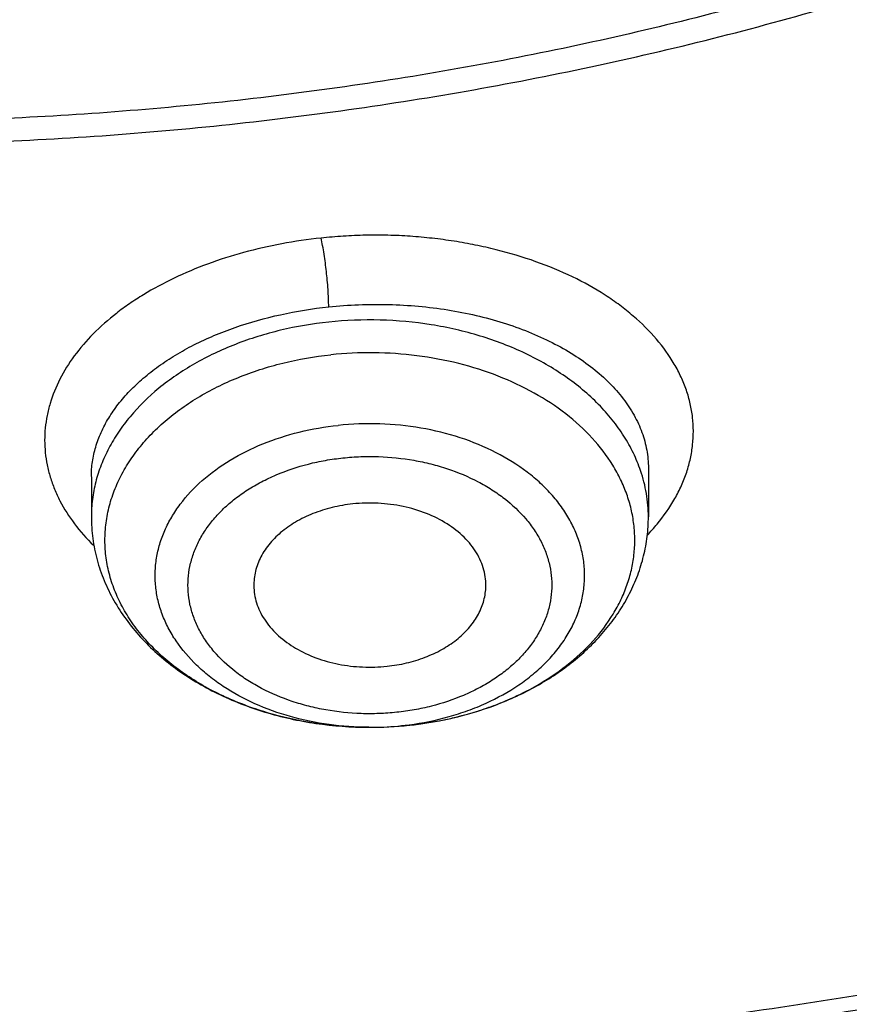
# Model space of a CAD drawing. Units: inches. Extents: x 7.1 to 14.8, y 0.7 to 17.8.
# Drawn here: x 11 to 11.2, y 11.9 to 12.1 of the extents above; entities that cross this region are included whole.
import ezdxf

# ---------------------------------------------------------------- set-up
doc = ezdxf.new("R2010")
doc.units = ezdxf.units.IN
doc.header["$LTSCALE"] = 1.21
doc.header["$MEASUREMENT"] = 0
doc.layers.get('0').update_dxf_attribs({"linetype": 'CONTINUOUS'})

msp = doc.modelspace()

# ---------------------------------------------------------------- linework, layer by layer
at = {"color": 7, "linetype": 'Continuous'}
for p, q in [((11.142401626, 12.0179225636), (11.142401652, 12.0054961973)), ((11.0006693686, 12.0156894899), (11.0006693686, 12.0054961973))]:
    msp.add_line(p, q, dxfattribs=at)
at = {"color": 9, "linetype": 'Continuous'}
for centre, radius, start, end in [((11.1046334812, 12.0367426453), 0.05192101019999999, 316.1539257402, 320.3913955614), ((11.0774541504, 12.0266246703), 0.0737451626, 293.2931979266, 298.8192848612), ((11.0795903201, 12.0225719628), 0.06916471639999999, 298.8872205089, 299.4492969506999), ((11.0742848688, 12.0344198684), 0.0821625756, 287.3497645781, 290.9437348716), ((11.0756262019, 12.0308391665), 0.07833898780000001, 290.9636370385, 293.302261974), ((11.0724630629, 12.040869695), 0.088867205, 281.6051145196, 283.9483690945), ((11.0731304577, 12.0381759384), 0.08609200449999999, 283.9494389583, 287.3376605834), ((11.0715508553, 12.028716174), 0.0767891647, 270.4680748859, 276.0257924645), ((11.0716710601, 12.0275043846), 0.0755714522, 276.0316022215, 277.4683296565), ((11.0716740305, 12.0454201401), 0.09348738720000001, 276.0324993236, 276.1598176603), ((11.0718071197, 12.0442942531), 0.09235372050000001, 276.1526764513, 281.5763477669), ((11.0715349393, 12.02908962), 0.0771627293, 269.8118800213, 270.4776272495001)]:
    msp.add_arc(centre, radius, start, end, dxfattribs=at)
at = {"color": 7, "linetype": 'Continuous'}
msp.add_arc((11.0715495451, 12.0467163994), 0.0947895517, 269.8372611903, 276.0249852488, dxfattribs=at)
for points, knots in [([(10.8400685692, 11.529124515), (10.7823478576, 11.5313811628), (10.6959845264, 11.5377630351), (10.5817810922, 11.5522919349), (10.4692781503, 11.570677424), (10.358564198, 11.5949182416), (10.2503117991, 11.6250045392), (10.1710944374, 11.6502632706), (10.0937265703, 11.6782423182), (10.0183929568, 11.7088749593), (9.9452756435, 11.7420875137), (9.8745508643, 11.7778002565), (9.8063889579, 11.8159276887), (9.7409551369, 11.8563775941), (9.6784041537, 11.8990556446), (9.599739338300001, 11.9582721462), (9.5266311594, 12.0219809977), (9.4599728279, 12.0898998015), (9.413964800499999, 12.1420760087), (9.371635103600001, 12.1957923486), (9.3330850473, 12.2509216699), (9.298409493, 12.3073310933), (9.2676935619, 12.3648850071), (9.2410130956, 12.4234445579), (9.218434240399999, 12.4828681441), (9.2000132903, 12.5430116711), (9.1857964175, 12.6037288805), (9.1758194408, 12.6648717147), (9.1701076258, 12.7262907301), (9.1686754065, 12.7878355496), (9.1715263854, 12.8493553802), (9.178653321799999, 12.9106995176), (9.1900381792, 12.9717178497), (9.2056522483, 13.0322613372), (9.2254563092, 13.0921824539), (9.2494007598, 13.1513356262), (9.2774259677, 13.2095775585), (9.3094625278, 13.2667675594), (9.3454314592, 13.3227677755), (9.3852446645, 13.3774436251), (9.4288043418, 13.4306633697), (9.4760062359, 13.482301065), (9.5442163812, 13.549439969), (9.618775876399999, 13.6122947153), (9.6987968341, 13.6706003969), (9.7623207684, 13.7125519614), (9.8286760003, 13.7522427329), (9.8977055214, 13.7895800858), (9.9692421382, 13.8244737922), (10.0431131605, 13.8568401257), (10.119142199, 13.8866019075), (10.2236468008, 13.9228896437), (10.3311923613, 13.9534500236), (10.4410851547, 13.9782643792), (10.5533375714, 13.9993779), (10.667234822, 14.0145295698), (10.7821284411, 14.0237169965), (10.8977680351, 14.0289156204), (10.9847189356, 14.0282895069), (11.04258844, 14.0258579287)], [0, 0, 0, 0, 0.0362280934, 0.054253659, 0.0721904819, 0.1077100101, 0.1252598161, 0.1426433217, 0.1598436028, 0.1768449849, 0.1936331928, 0.2101954976, 0.2265208714, 0.2426001412, 0.2584261387, 0.273993851, 0.3043366058, 0.3191231075, 0.3336556597, 0.3479420475, 0.361992902, 0.3758217266, 0.3894448784, 0.4028814968, 0.4161533657, 0.4292847059000001, 0.4423018983, 0.4552331364, 0.4681080152000001, 0.4809570661, 0.4938112541, 0.5067014574, 0.5196579516, 0.5327099175, 0.5458849920000001, 0.5592088744, 0.5727050035, 0.5863943051, 0.6002950101, 0.6144225386, 0.6287894433, 0.6434054049, 0.6582772756, 0.6887932279000001, 0.704446923, 0.7203574937, 0.7365191931999999, 0.75292417, 0.7695626193999999, 0.7864229358, 0.8034918644, 0.8207546487, 0.855790037, 0.8735330786, 0.8913989028, 0.9274123544, 0.9455236862999999, 0.9636742197, 1, 1, 1, 1]), ([(11.04258844, 14.0258579287), (11.0981193186, 14.0235246157), (11.1812036168, 14.0172495862), (11.2911052798, 14.0033090117), (11.3994431337, 13.9857945374), (11.506144147, 13.9628527008), (11.6106134915, 13.9344907871), (11.712158937, 13.9029530604), (11.8108855019, 13.8662542874), (11.9061498415, 13.8244258527), (11.9973480745, 13.7800276621), (12.0845975273, 13.7308620773), (12.1671872083, 13.6770215986), (12.244874547, 13.6213498801), (12.3175472735, 13.5614364943), (12.3844200379, 13.4975056667), (12.4309379263, 13.4483310212), (12.4741181993, 13.3976525236), (12.513865343, 13.3455813371), (12.5500891667, 13.2922336165), (12.5827077052, 13.2377280146), (12.6116466883, 13.1821860654), (12.6368400095, 13.1257318563), (12.6582299414, 13.0684918482), (12.6757672064, 13.0105945532), (12.6894111976, 12.9521702922), (12.6991301302, 12.8933508862), (12.7049013265, 12.8342693438), (12.7067113693, 12.7750594663), (12.7045560343, 12.7158554348), (12.6984403536, 12.6567914122), (12.6883785478, 12.5980011466), (12.674394088, 12.5396175595), (12.6565195398, 12.4817723534), (12.634796275, 12.424595703), (12.6092743194, 12.3682159492), (12.5800121313, 12.3127593596), (12.5470765299, 12.2583498071), (12.5105424806, 12.2051085922), (12.4704926268, 12.1531541164), (12.4270178188, 12.1026022618), (12.3802142158, 12.0535639143), (12.3129705933, 11.9898293506), (12.2399507936, 11.9301289437), (12.1619388846, 11.8746831998), (12.0790390734, 11.8210854358), (11.9915050612, 11.7721744263), (11.9000462286, 11.7280407622), (11.8045431894, 11.6864918041), (11.7056044368, 11.6500804923), (11.603872036, 11.6188373663), (11.4992433755, 11.5907811614), (11.3924099967, 11.5681496197), (11.283966243, 11.5509500012), (11.1739897161, 11.5373299926), (11.090865696, 11.5312962803), (11.0353161161, 11.529124515)], [0, 0, 0, 0, 0.0364573808, 0.0545998077, 0.0726567043, 0.1084324782, 0.1261204672, 0.1436504763, 0.1781676076, 0.1951322295, 0.211881979, 0.2446880093, 0.2607346334, 0.2765331812, 0.3073651859, 0.3224064346, 0.337198362, 0.3517465202, 0.3660589838, 0.3801463903, 0.3940219523, 0.4077014302, 0.4212030623, 0.4345474389, 0.4477573131, 0.4608573568, 0.4738738578, 0.4868343664, 0.499767294, 0.5127014804, 0.5256657455, 0.5386884427, 0.5517970278000001, 0.5650176613, 0.5783748589, 0.5918911942, 0.6055870594, 0.6194804813, 0.6335870006000001, 0.6479196059000001, 0.6624887102, 0.6773021666, 0.692365311, 0.7232414169, 0.7390617437, 0.755129735, 0.7879766286, 0.8047455453, 0.8217283178, 0.8562782384000001, 0.8738226562000001, 0.8915236162000001, 0.9273207031, 0.945385867, 0.9635346565, 1, 1, 1, 1]), ([(10.9376923427, 11.8076439396), (10.9789553456, 11.8076439396), (11.0613118939, 11.8104975512), (11.1837403963, 11.8233082104), (11.3038235929, 11.8445247028), (11.4204018243, 11.8739442579), (11.514234599, 11.905242317), (11.5865044816, 11.9341716961), (11.6558141874, 11.9651845414), (11.7222620528, 11.9999297769), (11.7852882654, 12.0383435191), (11.8301778403, 12.0685401821), (11.8729201863, 12.1002588653), (11.9134135318, 12.1334245995), (11.9515599403, 12.1679578791), (11.9872674176, 12.2037762277), (12.0204495592, 12.2407940495), (12.0510258411, 12.2789229122), (12.0789219464, 12.3180715601), (12.1040698905, 12.358146176), (12.1264080892, 12.3990506071), (12.1458815122, 12.4406865308), (12.1624419863, 12.4829535789), (12.1760484583, 12.5257495389), (12.1866669593, 12.5689706642), (12.1942707934, 12.6125118951), (12.1988407181, 12.6562671285), (12.2003653029, 12.7001295307), (12.1988407181, 12.7439919328), (12.1942707934, 12.7877471663), (12.1866669593, 12.8312883971), (12.1760484583, 12.8745095225), (12.1624419863, 12.9173054824), (12.1458815122, 12.9595725306), (12.1264080892, 13.0012084542), (12.1040698905, 13.0421128853), (12.0789219464, 13.0821875013), (12.0510258411, 13.1213361491), (12.0204495592, 13.1594650118), (11.9872674176, 13.1964828336), (11.9515599403, 13.2323011822), (11.9134135318, 13.2668344619), (11.8729201863, 13.300000196), (11.8301778403, 13.3317188793), (11.7852882654, 13.3619155422), (11.7222620528, 13.4003292844), (11.6558141874, 13.4350745199), (11.5865044816, 13.4660873652), (11.514234599, 13.4950167443), (11.4204018243, 13.5263148035), (11.3038235929, 13.5557343585), (11.1837403963, 13.5769508509), (11.0613118939, 13.5897615101), (10.9789553456, 13.5926151218), (10.9376923427, 13.5926151218)], [0, 0, 0, 0, 0.0363136795, 0.0724528084, 0.1082478693, 0.143537239, 0.1781722867, 0.1952059425, 0.2120285359, 0.2449831762, 0.2611018902, 0.2769685038, 0.2925776944, 0.3079264094, 0.3230140224, 0.3378424552000001, 0.3524162889, 0.3667428597, 0.3808323401, 0.3946977682, 0.4083550276, 0.4218227829, 0.4351223608, 0.4482775588, 0.4613143733, 0.4742606648, 0.4871457603, 0.5, 0.5128542397, 0.5257393352, 0.5386856267, 0.5517224412, 0.5648776392, 0.5781772171, 0.5916449724, 0.6053022318, 0.6191676599, 0.6332571403, 0.6475837111, 0.6621575448, 0.6769859776, 0.6920735906000001, 0.7074223056000001, 0.7230314962000001, 0.7388981098, 0.7550168237999999, 0.7879714641, 0.8047940575, 0.8218277132999999, 0.856462761, 0.8917521306999999, 0.9275471916, 0.9636863204999999, 1, 1, 1, 1]), ([(10.9376923427, 13.5188689188), (10.9545056223, 13.5188689188), (10.9797239039, 13.5184947475), (11.0133136839, 13.5172282132), (11.0468338706, 13.515444658), (11.088603711, 13.5122537296), (11.1384730306, 13.5069086362), (11.1879723315, 13.5000543091), (11.2370091182, 13.4917006604), (11.2854939302, 13.4818650813), (11.3490389328, 13.4668568965), (11.4265806738, 13.4445543345), (11.5163807451, 13.4121252762), (11.6019301286, 13.374363796), (11.6825978281, 13.3315446896), (11.7577912991, 13.2839777697), (11.826955969, 13.2320069581), (11.8895812315, 13.1760054204), (11.9451978578, 13.1163821801), (11.9856522062, 13.063646985), (12.0140026454, 13.0201148924), (12.0331281445, 12.9870784691), (12.050227715, 12.9534888326), (12.0652695744, 12.9194071158), (12.0782253246, 12.8848967122), (12.0890705398, 12.8500215791), (12.0977842902, 12.8148464543), (12.1043502029, 12.7794368941), (12.1087557483, 12.7438589081), (12.1109921907, 12.7081789043), (12.111055532, 12.6724635901), (12.1089456152, 12.6367796983), (12.1046662367, 12.6011939455), (12.0982259143, 12.565772752), (12.0896368717, 12.5305821678), (12.0789153034, 12.4956877788), (12.0660818983, 12.4611543409), (12.0511608561, 12.4270459546), (12.0341801887, 12.3934257857), (12.015172297, 12.3603560195), (11.9941720237, 12.3278970169), (11.9633472676, 12.285206604), (11.9199092368, 12.2336786461), (11.8609386681, 12.1757105282), (11.7951728981, 12.1215579523), (11.7231031586, 12.0716160199), (11.6452607053, 12.0262438787), (11.5622174735, 11.9857696767), (11.4745889679, 11.9504879451), (11.4140607404, 11.930768701), (11.3832209176, 11.9218171379)], [0, 0, 0, 0, 0.0185617321, 0.027838325, 0.0371081374, 0.0556187801, 0.0740784342, 0.0924703759, 0.1107781364, 0.1289857968, 0.1470778978, 0.1828516493, 0.2179929685, 0.2524039724, 0.2860026939, 0.3187260083, 0.3505324841, 0.3814053084, 0.4113549496, 0.4404213722999999, 0.4546490908, 0.4686852722, 0.4825436707, 0.496239898, 0.5097913706, 0.5232171436, 0.5365377367999999, 0.5497749693999999, 0.5629516875, 0.5760914919, 0.5892184654, 0.6023568582, 0.6155307721, 0.6287638434, 0.6420789704, 0.6554980387, 0.6690416493, 0.6827289496, 0.696577453, 0.7106028794, 0.7248190969, 0.7392380368000001, 0.7687134106, 0.7990946143000001, 0.8304074971, 0.8626493384999999, 0.8957914102, 0.9297816972, 0.9645478306999999, 1, 1, 1, 1]), ([(11.0355306254, 11.4800606236), (11.0649149901, 11.4811537816), (11.1235835711, 11.4843173462), (11.2112353515, 11.4920203544), (11.298275293, 11.5026552169), (11.4128852971, 11.520648833), (11.5258061386, 11.5444023875), (11.6364000385, 11.5739051836), (11.7174758858, 11.5986980462), (11.7968005122, 11.6261814504), (11.8993568175, 11.6660830224), (11.9983562088, 11.7112747595), (12.0930768282, 11.7616957742), (12.1610609372, 11.8015915228), (12.2262974833, 11.8437245383), (12.308734363, 11.9022705107), (12.3858852982, 11.9653271382), (12.4569145523, 12.0326585497), (12.5063407441, 12.0844680854), (12.5522389577, 12.137880698), (12.5945069572, 12.1927785893), (12.6330482142, 12.2490385449), (12.6677750439, 12.3065346355), (12.698607964, 12.3651378468), (12.72547614, 12.4247164597), (12.7483175179, 12.4851362235), (12.7670790891, 12.5462607356), (12.7817171998, 12.6079512666), (12.7921976502, 12.6700687495), (12.7984958121, 12.7324681539), (12.7998970856, 12.7741856626), (12.7998970652, 12.7950143125)], [0, 0, 0, 0, 0.0364975888, 0.07290987759999999, 0.109194698, 0.1453135793, 0.2168880069, 0.2522811147, 0.2873614894, 0.3220967165, 0.3564565617, 0.4239285306, 0.4570064585, 0.4896150204, 0.5217387681, 0.5533660095, 0.6150874840999999, 0.6451964955, 0.6748048812, 0.7039233918000001, 0.7325678498, 0.7607592611, 0.7885238181, 0.8158928756, 0.8429027978, 0.8695946949, 0.8960140761, 0.9222103695, 0.9482362881999999, 0.9741471356999999, 1, 1, 1, 1]), ([(11.0154534338, 11.3357783143), (11.078854466, 11.3374285606), (11.2052693705, 11.3447498171), (11.3930757911, 11.3677799016), (11.5774192366, 11.4026866332), (11.7568855583, 11.4492312985), (11.9300986819, 11.5070943996), (12.0688488977, 11.564720269), (12.1754266919, 11.6161734462), (12.2776560007, 11.6704302016), (12.3754744458, 11.7299015238), (12.468130697, 11.794472312), (12.5556096694, 11.8611361059), (12.6375356129, 11.9324764519), (12.7130774857, 12.0082253772), (12.7658148005, 12.0664478731), (12.8148983034, 12.1263475053), (12.8602157309, 12.1877973636), (12.9016610619, 12.2506626965), (12.9391383222, 12.3148043275), (12.9725616187, 12.3800788451), (13.0018560797, 12.4463398564), (13.0269581986, 12.5134386018), (13.0478162549, 12.5812263022), (13.0643901647, 12.6495501678), (13.0725905387, 12.6955075879), (13.0759590025, 12.7185015495)], [0, 0, 0, 0, 0.0709664456, 0.1415746714, 0.2115794159, 0.2807495386, 0.3488732168999999, 0.4157625678, 0.4486990059000001, 0.481269382, 0.5452405017, 0.5766302622999999, 0.6076063112, 0.6682796799, 0.6979880275, 0.7272741617, 0.7561434403, 0.7846047207, 0.8126706425, 0.8403578835, 0.8676873552, 0.8946842933, 0.9213782737, 0.9478031270999999, 0.9739963561, 1, 1, 1, 1]), ([(9.7762750199, 12.6844897939), (9.7762750199, 12.667687519), (9.7777394482, 12.6340019181), (9.7843163608, 12.5837138052), (9.7952483195, 12.5338090337), (9.8104914012, 12.4844833886), (9.8299848978, 12.4359231141), (9.8536519072, 12.3883122257), (9.881399980700001, 12.3418297265), (9.9131217035, 12.2966497153), (9.9486952453, 12.25294078), (9.9879848814, 12.2108656499), (10.030841461, 12.1705807377), (10.0771029389, 12.1322357209), (10.1265948681, 12.0959730661), (10.1791309945, 12.0619275627), (10.2345138636, 12.0302258428), (10.2925354884, 12.0009859183), (10.3529780938, 11.9743167242), (10.415614861, 11.9503177037), (10.4802107781, 11.9290784062), (10.5465234784, 11.9106781409), (10.6143041604, 11.895185659), (10.6832984471, 11.8826588681), (10.7532476097, 11.8731446227), (10.8238884712, 11.8666785051), (10.8949584524, 11.863284717), (10.9898456823, 11.8628733798), (11.0845221576, 11.8686166337), (11.1781631695, 11.8805135869), (11.2473711297, 11.8924415617), (11.3154140117, 11.9073437596), (11.3600803899, 11.9192972653), (11.3821475102, 11.9257605752)], [0, 0, 0, 0, 0.0249701319, 0.0500337126, 0.0752817777, 0.1008006277, 0.1266698821, 0.1529608127, 0.1797351479, 0.2070442877, 0.2349288596, 0.2634186593, 0.2925328139, 0.3222801411, 0.3526597055, 0.3836613878, 0.4152665876, 0.4474489359, 0.4801749692, 0.5134049172, 0.5470933441, 0.5811898938000001, 0.615639969, 0.65038537, 0.6853650065000001, 0.7205154961, 0.7557718251000001, 0.7910679881999999, 0.861497772, 0.896516757, 0.9313138657, 0.9658279825, 1, 1, 1, 1]), ([(10.9376923427, 11.8062314697), (10.9768165718, 11.8062314697), (11.0549228018, 11.8087892551), (11.1711485418, 11.8202752571), (11.2853937426, 11.8393114799), (11.3966810532, 11.8657386168), (11.504066394, 11.8993359493), (11.6066371261, 11.9398238139), (11.7035223467, 11.9868662693), (11.7938977404, 12.0400746311), (11.8769944877, 12.0990126013), (11.9520949934, 12.1631912654), (12.0079259263, 12.2210749655), (12.0478361355, 12.2694690751), (12.0751576397, 12.306432885), (12.1000388492, 12.3442681155), (12.1224249357, 12.3828953947), (12.1422653646, 12.4222319462), (12.1595149408, 12.4621934048), (12.174133617, 12.5026930301), (12.1860878467, 12.5436436036), (12.1953484365, 12.5849523606), (12.1997229138, 12.612738219), (12.2014498912, 12.6266424733)], [0, 0, 0, 0, 0.0717570639, 0.1432085161, 0.2140574898, 0.2840189975, 0.35282889, 0.4202505084000001, 0.4860818989, 0.5501631676, 0.6123840392000001, 0.6726910840000001, 0.731094668, 0.7596144895999999, 0.7876945006999999, 0.815356118, 0.8426253728, 0.8695328087, 0.8961134048, 0.9224061164, 0.9484533579000001, 0.9743024987000001, 1, 1, 1, 1]), ([(10.3211184361, 12.3997263981), (10.3252023092, 12.3923364395), (10.333893259, 12.3777038627), (10.3483238605, 12.3564233399), (10.3641984715, 12.3357106781), (10.3874099967, 12.308708741), (10.4199045282, 12.2766419878), (10.4635851001, 12.2414928013), (10.5118337946, 12.2096666744), (10.5641768667, 12.1814459198), (10.6201104934, 12.1570786771), (10.6790974469, 12.1367827106), (10.7405719153, 12.1207408162), (10.8039437141, 12.1090990978), (10.8686035386, 12.1019643412), (10.9339290063, 12.0994021277), (10.9992904958, 12.1014360464), (11.0640593475, 12.1080478931), (11.127607637, 12.1191749462), (11.169104149, 12.1296245317), (11.1894744979, 12.1355908687)], [0, 0, 0, 0, 0.0260669513, 0.0525038687, 0.0793370207, 0.1065879565, 0.1623860208, 0.2199950118, 0.2794159289, 0.3405804569, 0.4033584599, 0.4675661648, 0.532975065, 0.5993208896, 0.6663125426, 0.7336409020999999, 0.8009876631999999, 0.8680341058, 0.9344688018, 1, 1, 1, 1]), ([(11.0161092053, 11.4659579267), (11.0944399307, 11.4682738629), (11.2116155593, 11.4769391726), (11.3660288615, 11.4989240283), (11.4799182, 11.5204736045), (11.5916694576, 11.54703308), (11.7008482926, 11.5784989688), (11.8070237441, 11.6147478739), (11.9097784499, 11.6556379513), (12.0087080335, 11.7010092651), (12.1034232165, 11.7506845293), (12.1935511373, 11.8044697571), (12.2787368351, 11.8621552757), (12.3586441806, 11.9235158385), (12.4329584953, 11.9883138694), (12.5013817404, 12.0562919184), (12.5433509347, 12.1040818228), (12.5632220256, 12.1284188395)], [0, 0, 0, 0, 0.1356953258, 0.2030948067, 0.2700128777, 0.3363268443, 0.4019203176, 0.4666845598, 0.5305200004999999, 0.5933376026, 0.6550604306000001, 0.7156251176999999, 0.7749834172, 0.8331036770999999, 0.8899724991, 0.9455955134, 1, 1, 1, 1]), ([(11.0712803121, 11.95192723), (11.0670982866, 11.9519384255), (11.058798217, 11.9525054833), (11.0467495231, 11.9549706061), (11.0355399368, 11.958966126), (11.0270882308, 11.9635335113), (11.0211308851, 11.9678396133), (11.0171632918, 11.971301459), (11.0136675919, 11.9750120081), (11.0106747428, 11.9789401129), (11.0082118158, 11.9830521529), (11.006301616, 11.9873126871), (11.0049625796, 11.9916844288), (11.0042079851, 11.9961282917), (11.0040453409, 12.0006038692), (11.0044763595, 12.0050701682), (11.0054967906, 12.0094863189), (11.0070962138, 12.0138124763), (11.0092590067, 12.018010377), (11.0119648003, 12.022043409), (11.0151889938, 12.025877217), (11.0202181589, 12.030755511), (11.0276834046, 12.0361523817), (11.037981402, 12.0412463681), (11.0494150725, 12.0449062253), (11.0574634524, 12.0462966654), (11.0615721613, 12.0467308648)], [0, 0, 0, 0, 0.0730626998, 0.1448476203, 0.2142137035, 0.2802547472, 0.3118696853, 0.3424845041, 0.372106927, 0.4007815997, 0.4285926336, 0.4556635547, 0.4821547774, 0.5082581853, 0.5341880543, 0.5601689665999999, 0.5864224415, 0.6131538759, 0.6405418822, 0.6687308078, 0.6978263387, 0.7278944492, 0.7909612635, 0.8578175539, 0.9278187376, 1, 1, 1, 1]), ([(11.0671710592, 12.0087672017), (11.0654156046, 12.0085816891), (11.0619745688, 12.0079928871), (11.0570759376, 12.0064531783), (11.0526422096, 12.0043121609), (11.0488185291, 12.0016359002), (11.0462031177, 11.9989811151), (11.0445589694, 11.9966778722), (11.0435679272, 11.9949037109), (11.0428090424, 11.9930717992), (11.0422894716, 11.9911970722), (11.042013886, 11.9892960142), (11.0419947389, 11.9880212696), (11.042025984, 11.9873882885)], [0, 0, 0, 0, 0.1462680876, 0.2882819204, 0.4241673351, 0.5526318063, 0.6732243140999999, 0.7307923769, 0.7867125925, 0.8412428004000001, 0.8947073354, 0.9474869139000001, 1, 1, 1, 1]), ([(11.1010450042, 11.9873882894), (11.1010826286, 11.9881501241), (11.1010392922, 11.9896885058), (11.100615662, 11.9919736226), (11.09984005, 11.9942101597), (11.0987234203, 11.9963698956), (11.0972802903, 11.9984271947), (11.0949025533, 12.0010493967), (11.0911830648, 12.0039260275), (11.0858998888, 12.0065486871), (11.0799530918, 12.0083025477), (11.0736200934, 12.009110316), (11.0693121577, 12.0089934683), (11.0671710592, 12.0087672017)], [0, 0, 0, 0, 0.0509282421, 0.1022688648, 0.1545957802, 0.2084051499, 0.2640858904, 0.3219043643, 0.4442281518, 0.5753665042, 0.7136157792, 0.8562469156999999, 1, 1, 1, 1]), ([(11.0006693686, 12.0054961973), (11.0006693686, 12.0036561979), (11.0009165299, 11.9999654253), (11.0020201316, 11.9945154761), (11.0038314699, 11.9892171259), (11.0063153085, 11.9841349242), (11.0094275526, 11.9793204258), (11.0131213628, 11.9748145581), (11.0173488729, 11.9706495029), (11.0220623418, 11.9668514407), (11.0272145409, 11.9634423167), (11.0346684857, 11.9594067408), (11.0448311779, 11.9554661801), (11.057818057, 11.9525970937), (11.0667739785, 11.951939261), (11.0712803121, 11.9519272294)], [0, 0, 0, 0, 0.0563312188, 0.1128482778, 0.1697697785, 0.2272856897, 0.2855972636, 0.3448857554999999, 0.4053047661, 0.4669636569, 0.5299196007, 0.5941737904, 0.7261859656999999, 0.8620389970000001, 1, 1, 1, 1]), ([(11.0815056639, 11.9524509821), (11.085550097, 11.952878389), (11.0935068355, 11.9542438773), (11.104892746, 11.9578352552), (11.1153294414, 11.9628842395), (11.1230578319, 11.9682877497), (11.1284315425, 11.9732434834), (11.131998991, 11.9772181836), (11.1351025571, 11.9814610178), (11.1377069779, 11.9859448027), (11.1397775497, 11.9906357097), (11.1412823769, 11.9954921259), (11.1421970908, 12.0004636468), (11.142401652, 12.003821331), (11.142401652, 12.0054961973)], [0, 0, 0, 0, 0.1382334101, 0.2734569113, 0.4045186491, 0.5308406925, 0.5922977944, 0.6526732876, 0.7120812201000001, 0.7706617206, 0.8285759495, 0.8859951234000001, 0.9430722636, 1, 1, 1, 1]), ([(11.042025984, 11.9873882885), (11.0420622237, 11.9866541242), (11.0422464868, 11.985178523), (11.0428486255, 11.9830093584), (11.0437704494, 11.980898994), (11.0454371896, 11.9781501284), (11.0483005046, 11.9749837957), (11.0526722426, 11.9718556674), (11.0578492555, 11.9694441307), (11.0636095689, 11.9678463428), (11.0697067167, 11.9671253441), (11.0738439941, 11.9672503357), (11.0758999614, 11.9674676058)], [0, 0, 0, 0, 0.0507270381, 0.1021805186, 0.1548498802, 0.2091375499, 0.3234715853, 0.4465212733, 0.5778002967, 0.7155919237999999, 0.8573257598999999, 1, 1, 1, 1]), ([(11.0758999614, 11.9674676058), (11.0775723297, 11.9676443381), (11.0808545677, 11.9681957864), (11.0855456284, 11.9696201276), (11.0898270184, 11.971594268), (11.0935724019, 11.9740640033), (11.0966701151, 11.976960641), (11.098658952, 11.9797055665), (11.0998139395, 11.9820182072), (11.1004562287, 11.9837779537), (11.1008801855, 11.9855710879), (11.1010151519, 11.986783828), (11.1010450042, 11.9873882894)], [0, 0, 0, 0, 0.1451953455, 0.2864702074, 0.4221009557, 0.5508513065, 0.6721721467, 0.7863818518000001, 0.8412716912, 0.8949561372, 0.9477475476999999, 1, 1, 1, 1]), ([(11.3832209176, 11.9218171379), (11.3476977464, 11.9115061867), (11.2936067165, 11.8979746984), (11.2204530229, 11.8837901327), (11.1647073371, 11.8750174799), (11.1178485498, 11.8693209656), (11.0801456409, 11.8657283041), (11.05175689, 11.8635182339), (11.0232996689, 11.8617999827), (10.9852810076, 11.8601723833), (10.9567289018, 11.8596930427), (10.9376923427, 11.8596930427)], [0, 0, 0, 0, 0.2458900243, 0.3702225795, 0.4952865788, 0.6209411702000001, 0.6839465759000001, 0.7470449224, 0.8102193004000001, 0.8734527370999999, 1, 1, 1, 1])]:
    msp.add_open_spline(points, degree=3, knots=knots, dxfattribs=at)
at = {"color": 9, "linetype": 'Continuous'}
for points, knots in [([(11.1839413037, 12.1405628954), (11.1741730876, 12.1376961966), (11.1544415712, 12.1323139775), (11.114329283, 12.1229527763), (11.0631331092, 12.1139155946), (11.0007163782, 12.1073858467), (10.9482030115, 12.1055617134), (10.9061255588, 12.1062927399), (10.8641996789, 12.1084780662), (10.8122509063, 12.1139139994), (10.7510334587, 12.1247302544), (10.701276399, 12.1372862733), (10.6626089921, 12.1493991216), (10.6252188533, 12.1626972046), (10.5890597279, 12.1779803628), (10.5544003108, 12.1952288556), (10.5214492083, 12.2133976294), (10.4901808464, 12.2333757458), (10.4608938217, 12.255109609), (10.4336064749, 12.2774573573), (10.4024106198, 12.3070954928), (10.3749881943, 12.3393228334), (10.3558694157, 12.3661545175), (10.3430489432, 12.3865862276), (10.3316597738, 12.4074396986), (10.3217314452, 12.4286665368), (10.3132892326, 12.450215444), (10.3063525577, 12.4720337948), (10.3009385622, 12.494068762), (10.2970613729, 12.5162669681), (10.2947325581, 12.5385744722), (10.2939554463, 12.5609364303), (10.2947314192, 12.583298505), (10.2970619445, 12.6056058616), (10.300939147, 12.6278040158), (10.306352308, 12.6498391668), (10.3132887783, 12.6716576013), (10.3217317382, 12.6932062833), (10.3316606177, 12.7144328257), (10.3430483708, 12.7352869423), (10.3558691983, 12.7557187797), (10.3749886699, 12.7825485274), (10.3967419079, 12.8081154298), (10.4208008455, 12.8322490397), (10.446951054, 12.8559219717), (10.4826861512, 12.8837117909), (10.5214504282, 12.9084723348), (10.554402636, 12.9266420578), (10.5890593836, 12.9438922944), (10.6252158127, 12.9591810551), (10.6626035807, 12.9724824288), (10.6817618941, 12.9784794749), (10.6914433818, 12.9813094375)], [0, 0, 0, 0, 0.0175735746, 0.0352957697, 0.0710922504, 0.1072328828, 0.1435474959, 0.1617185146, 0.1798676633, 0.2160080729, 0.2518042907, 0.2870947756, 0.304506392, 0.3217372943, 0.3555878004, 0.3721869031, 0.3885508836, 0.4205291032, 0.436138816, 0.4514881207, 0.4813951899, 0.5102857442000001, 0.5243756259000001, 0.5382414303999999, 0.5518991993, 0.5653673991, 0.5786673608, 0.5918229639, 0.6048602222, 0.6178069421, 0.6306924206, 0.6435470839999999, 0.6564017247, 0.6692872328, 0.6822339686, 0.6952711818999999, 0.7084267743000001, 0.7217267827, 0.7351950317, 0.7488526847, 0.76271848, 0.7768085256999999, 0.8056989401000001, 0.8205277915000001, 0.8356158914, 0.8665658643999999, 0.8985447906, 0.9149087309, 0.9315075192, 0.9653563145999999, 0.9825879297, 1, 1, 1, 1]), ([(12.6895239643, 12.8913410992), (12.6920863067, 12.8707109763), (12.6957607276, 12.8292945357), (12.6968647352, 12.7669535344), (12.6935503612, 12.704649051), (12.6858258626, 12.6425434735), (12.6737116837, 12.5807934258), (12.6572395315, 12.5195556656), (12.6364523698, 12.4589848803), (12.6114041859, 12.3992337057), (12.5821596924, 12.3404522032), (12.5487940575, 12.2827876296), (12.5113924189, 12.2263839219), (12.4700504521, 12.1713821944), (12.4248708813, 12.1179175232), (12.3591050309, 12.0482615203), (12.2865725932, 11.9828650911), (12.2082171134, 11.9220447474), (12.1457457429, 11.8781772806), (12.0802557963, 11.8365792286), (12.0119079007, 11.7973511071), (11.9408739583, 11.7605912731), (11.8673314363, 11.7263909716), (11.7914641883, 11.69483536), (11.7134623756, 11.6660031567), (11.6335192065, 11.6399656731), (11.5241686393, 11.6089377878), (11.4122304952, 11.5839321193), (11.2984126789, 11.564959519), (11.1828077532, 11.5499585882), (11.0953564487, 11.5433646654), (11.0369027637, 11.5410291349)], [0, 0, 0, 0, 0.0261528421, 0.0522567475, 0.0783769991, 0.1045785942, 0.1309251192, 0.1574776839, 0.1842939548, 0.211427318, 0.238926196, 0.2668335269, 0.2951863973, 0.3240158221, 0.3533466537, 0.3831975988, 0.4444844589, 0.4759485911, 0.507949393, 0.5404776926, 0.5735195977, 0.6070568211999999, 0.6410670189, 0.6755241255, 0.7103986862, 0.7456581809, 0.7812673494, 0.8533694148000001, 0.8897934127, 0.9264045301999999, 1, 1, 1, 1]), ([(11.0154216925, 11.3666871521), (11.1002334286, 11.3689908416), (11.2271226926, 11.3780866218), (11.3943621236, 11.4015455119), (11.5177331216, 11.4246414129), (11.6388014515, 11.4531828936), (11.7570933895, 11.4870579907), (11.8721388413, 11.526132971), (11.9834825327, 11.5702539176), (12.0906833155, 11.6192471058), (12.1933165359, 11.6729197975), (12.290975438, 11.7310609887), (12.3832728185, 11.793442493), (12.469842045, 11.8598191074), (12.5503398669, 11.9299321031), (12.624441333, 12.003501061), (12.6698826797, 12.0552318899), (12.6913937854, 12.0815775063)], [0, 0, 0, 0, 0.135676572, 0.2030748598, 0.2699957879, 0.3363156356000001, 0.4019169752, 0.4666900899, 0.5305344219, 0.5933600517000001, 0.6550892105, 0.7156578094, 0.7750169981, 0.8331346468999999, 0.8899970742000001, 0.9456096945999999, 1, 1, 1, 1]), ([(11.0591150832, 12.0764210085), (11.0557579488, 12.0760732106), (11.0491362076, 12.0751129207), (11.0394781478, 12.072924235), (11.030316102, 12.06999824), (11.0217789769, 12.0664184658), (11.0152015307, 12.0628860607), (11.0103790291, 12.0597685337), (11.0060009225, 12.0565706571), (11.0011255941, 12.0522892529), (10.9962597312, 12.0466593838), (10.9925349791, 12.0407052928), (10.9904074992, 12.0354906631), (10.9893528624, 12.0312809463), (10.988882457, 12.0281322612), (10.9887285452, 12.0249759083), (10.9888922106, 12.0218243749), (10.9893695792, 12.0186900536), (10.9901577814, 12.0155847092), (10.9912552564, 12.0125203613), (10.9931488964, 12.008455739), (10.9963063658, 12.0035225115), (10.9994563529, 11.9999765257), (11.0011893156, 11.9982715624)], [0, 0, 0, 0, 0.0811442883, 0.1606656841, 0.2378311516, 0.3120779532, 0.3829364561, 0.4169890252, 0.4500703051, 0.5132277643, 0.5725230961, 0.6283467321, 0.6813628089, 0.7071237115000001, 0.7325455472, 0.7577763368000001, 0.7829725135, 0.8082900176000001, 0.8338780764, 0.8598800234, 0.8864282162, 0.9415523644, 1, 1, 1, 1]), ([(11.0610609082, 12.0589202478), (11.0610609751, 12.0596301898), (11.0610232684, 12.0611184466), (11.0608959693, 12.0633864116), (11.0607111257, 12.0656764992), (11.0604845482, 12.0679130544), (11.060217409, 12.0701213228), (11.0599036347, 12.0723232778), (11.0595450224, 12.0744366685), (11.0592659446, 12.0757928538), (11.0591150015, 12.076423326)], [0, 0, 0, 0, 0.1207483143, 0.2531261504, 0.3863114787, 0.5114821192, 0.6354477022, 0.7646135316, 0.8897376938, 1, 1, 1, 1]), ([(11.1446343365, 12.0036409402), (11.1463074179, 12.0056659777), (11.1485489388, 12.0088666437), (11.1508613038, 12.013421318), (11.1521975727, 12.0168464506), (11.153154425, 12.0203154761), (11.1537277187, 12.023812388), (11.1539140995, 12.0273204663), (11.1537108535, 12.0308229174), (11.1531161442, 12.0343021319), (11.1521347599, 12.0377411116), (11.1507718774, 12.0411236057), (11.1484215934, 12.0456017288), (11.1445133141, 12.0509876643), (11.1396243292, 12.0558044696), (11.1351238154, 12.0593902573), (11.1300666972, 12.0628896778), (11.1230143606, 12.0668089502), (11.1136961585, 12.0706389066), (11.1053494373, 12.0731240407), (11.0983526005, 12.0747003713), (11.0929285582, 12.0756705837), (11.0874016334, 12.0764134304), (11.0817962156, 12.0769250002), (11.0761368368, 12.0771854494), (11.0704517475, 12.077186083), (11.0647705872, 12.0769505873), (11.0609944852, 12.0766284025), (11.0591150832, 12.0764210085)], [0, 0, 0, 0, 0.0547500757, 0.0808901478, 0.1063421375, 0.1312456215, 0.1557596773, 0.1800572067, 0.2043195347, 0.2287329052, 0.2534772497, 0.278718718, 0.3046055906, 0.3587366985, 0.4166174136, 0.4470917868, 0.47860106, 0.5447108829, 0.6147823933, 0.6881934416, 0.7259343225, 0.7642349359, 0.8030014644, 0.8421335763, 0.8815171886, 0.9210428002, 0.9605897801000001, 1, 1, 1, 1]), ([(11.0006694071, 12.0157274113), (11.0006713045, 12.0169900671), (11.0008631906, 12.0195393164), (11.0017084874, 12.023323298), (11.0031040463, 12.0270539239), (11.0050378663, 12.0307005222), (11.0074938156, 12.0342355297), (11.0104524851, 12.0376323732), (11.0138914578, 12.0408653446), (11.0177848625, 12.0439097216), (11.0221030677, 12.0467423249), (11.0268131635, 12.0493408593), (11.0318793313, 12.0516838584), (11.0391502548, 12.0544777123), (11.0488741236, 12.0571920236), (11.0569369253, 12.0584842569), (11.0610608275, 12.0589205558)], [0, 0, 0, 0, 0.0470781942, 0.094918454, 0.1441044146, 0.1951381441, 0.2484213939, 0.3042448988, 0.3627915665999999, 0.4241425462, 0.4882895028, 0.5551415161, 0.6245319409000001, 0.6962378868000001, 0.8453821116, 1, 1, 1, 1]), ([(11.0610608275, 12.0589205558), (11.063592546, 12.0591876633), (11.0686792826, 12.0595550694), (11.0763138573, 12.0596113767), (11.0838901917, 12.0591730652), (11.0913186065, 12.058245226), (11.0985129822, 12.0568394816), (11.1053904134, 12.05497426), (11.1118727967, 12.052672448), (11.117887272, 12.0499611192), (11.1233674488, 12.0468720166), (11.1282534003, 12.0434398074), (11.1324916435, 12.039701702), (11.1360354343, 12.0356975452), (11.1388438062, 12.0314695521), (11.1408815079, 12.027062459), (11.1421196621, 12.0225281396), (11.1423994875, 12.0194471564), (11.1424016154, 12.0179228272)], [0, 0, 0, 0, 0.0759012178, 0.1519267599, 0.2274771256, 0.3019995428, 0.3749543923, 0.4458518251, 0.5142616477, 0.5798332229, 0.6423088406, 0.701544915, 0.757532937, 0.8104166514, 0.8605150839, 0.9083329167, 0.9545526276999999, 1, 1, 1, 1]), ([(11.0610608276, 12.0550557124), (11.056947375, 12.0546210117), (11.0488792049, 12.0532529066), (11.0373705963, 12.0496973203), (11.0269099106, 12.0447604833), (11.0178238012, 12.0385881701), (11.0115341168, 12.0324608455), (11.0075114985, 12.0271316809), (11.0050438862, 12.0230198702), (11.0031021639, 12.0187661599), (11.0017027727, 12.0144037999), (11.0008579104, 12.0099689902), (11.0006694136, 12.0069821434), (11.0006693802, 12.0054961973)], [0, 0, 0, 0, 0.1457340543, 0.287380935, 0.4231439419, 0.551756803, 0.6727157101000001, 0.7304998001999999, 0.7866286320999999, 0.8413269165, 0.8948843078000001, 0.9476464687999999, 1, 1, 1, 1]), ([(11.1404210682, 12.0172602113), (11.1399019884, 12.0187800745), (11.1386553747, 12.0217959238), (11.1362302171, 12.0261240882), (11.1332501385, 12.0302722553), (11.1285000299, 12.0355976478), (11.1227985031, 12.0403256528), (11.1163830546, 12.0443873464), (11.10926964, 12.0481153249), (11.0995562273, 12.0518322453), (11.0871099514, 12.0546721672), (11.0741451323, 12.05585679), (11.0654035925, 12.0555146463), (11.0610608276, 12.0550557124)], [0, 0, 0, 0, 0.05117278400000001, 0.1036729076, 0.1577493497, 0.2135781191, 0.3307089035, 0.3921381319, 0.455334041, 0.5863314298, 0.7221986231, 0.8608589453000001, 1, 1, 1, 1]), ([(11.1135953714, 11.9623439421), (11.1163901862, 11.9639219413), (11.1216244872, 11.967378156), (11.1283664658, 11.9735650008), (11.1327984403, 11.9794022723), (11.1354713041, 11.9843259575), (11.1370238891, 11.9880773059), (11.138137148, 11.9919077854), (11.1388034265, 11.995791411), (11.1390175397, 11.9997014046), (11.1387777128, 12.0036106166), (11.1380860913, 12.0074919717), (11.1369476079, 12.0113186195), (11.1353705706, 12.0150647358), (11.1326653459, 12.0199798254), (11.1281956953, 12.0258019318), (11.1214125447, 12.0319668977), (11.1133231813, 12.0372595615), (11.1041426894, 12.0415477704), (11.094110727, 12.0447257995), (11.0834887142, 12.0467132299), (11.0725557744, 12.0474600908), (11.0652176404, 12.047116111), (11.0615721613, 12.0467308648)], [0, 0, 0, 0, 0.0649933233, 0.1264512898, 0.184491797, 0.2124171225, 0.2397243385, 0.2665442713, 0.2930285903, 0.3193437443, 0.3456638384, 0.3721627972, 0.3990064919, 0.4263453465, 0.4543090765, 0.5124409781, 0.5739993146, 0.639090641, 0.7074592457, 0.7785593251999999, 0.85163083, 0.9257675526000001, 1, 1, 1, 1]), ([(11.0712815904, 11.9519273066), (11.0678927266, 11.9519384304), (11.0611673288, 11.9524019207), (11.0514055523, 11.9544049159), (11.0423247203, 11.9576475225), (11.0354794455, 11.9613518365), (11.0306542589, 11.9648442392), (11.026443243, 11.9685220797), (11.0228923585, 11.9726655023), (11.020195249, 11.9771757142), (11.018649583, 11.980629169), (11.0175669156, 11.9841722194), (11.0169575404, 11.987773598), (11.0168279592, 11.9914005309), (11.0171793301, 11.9950197733), (11.0180079903, 11.9985983087), (11.0193057594, 12.0021037605), (11.0210601419, 12.0055053206), (11.0240304367, 12.0099299596), (11.0288513803, 12.0150434581), (11.0359941002, 12.0202032821), (11.0443417348, 12.0243322245), (11.0536071379, 12.0272971175), (11.060129523, 12.0284238857), (11.0634591399, 12.0287757524)], [0, 0, 0, 0, 0.0730747447, 0.1448667502, 0.2142357404, 0.2802770497, 0.3118918306, 0.3425065207, 0.4007244001, 0.4285367226, 0.4556095838000001, 0.4821037296, 0.508211202, 0.5341461535, 0.5601330685, 0.586393339, 0.6131323667, 0.640528511, 0.6687257348, 0.7278305053, 0.7909142092, 0.8577870381999999, 0.9278034031, 1, 1, 1, 1]), ([(11.0814936976, 11.9525740157), (11.0849273028, 11.9530241496), (11.0900016729, 11.9540467773), (11.0964895591, 11.9561235774), (11.1025311429, 11.9585801233), (11.1081156529, 11.9616644778), (11.1130532813, 11.9653520786), (11.1163130793, 11.9683155666), (11.1191530599, 11.9714907108), (11.1215462259, 11.9748486338), (11.1234688762, 11.9783583496), (11.124901287, 11.9819871273), (11.1258283934, 11.9857002826), (11.1262401761, 11.9894616194), (11.1261319277, 11.9932339315), (11.1255047833, 11.9969796933), (11.1243658709, 12.0006620412), (11.1227274424, 12.0042454138), (11.120606384, 12.0076958552), (11.1180241878, 12.0109813195), (11.1150059301, 12.0140719101), (11.1103667295, 12.0179552704), (11.103610987, 12.0221402589), (11.094466964, 12.0258978962), (11.0844842202, 12.0283470678), (11.0740313454, 12.0294007106), (11.0669682494, 12.0291466025), (11.0634591344, 12.0287758043)], [0, 0, 0, 0, 0.0713549143, 0.1061837015, 0.1402563282, 0.2056464863, 0.2368816066, 0.2670828995, 0.2962668568, 0.3244923239, 0.3518619989, 0.3785218377, 0.4046574848, 0.4304860796, 0.4562440935, 0.4821725604, 0.5085015109000001, 0.5354362101, 0.5631466946, 0.5917611111, 0.621363649, 0.6519953246, 0.7162470423999999, 0.7841730251000001, 0.8549097538, 0.9272920347, 1, 1, 1, 1]), ([(11.078377425, 11.9557458287), (11.0768762363, 11.9555822589), (11.07385598, 11.9553670347), (11.0678197817, 11.9553650133), (11.0618236993, 11.9559893132), (11.0560019343, 11.9572319949), (11.0504685815, 11.9588415769), (11.0452464237, 11.9610224813), (11.0404915481, 11.9637686419), (11.0362696736, 11.9667363512), (11.0326030431, 11.9701773245), (11.0296781461, 11.974021445), (11.0279215785, 11.9769964906), (11.0265866242, 11.9800824884), (11.0256874921, 11.9832494031), (11.0252313145, 11.9864652079), (11.0252262645, 11.9896981462), (11.0256724281, 11.9929147513), (11.0265626545, 11.9960828555), (11.0278876679, 11.9991710656), (11.0296338129, 12.0021492615), (11.0317836105, 12.0049885045), (11.0343138525, 12.0076634515), (11.0372013707, 12.0101480348), (11.040418736, 12.0124174076), (11.043932654, 12.0144535617), (11.0490241189, 12.0168603449), (11.0545103757, 12.0186879435), (11.0602455404, 12.0199224451), (11.0632017461, 12.0203363101), (11.0646935955, 12.0204889789)], [0, 0, 0, 0, 0.0362533243, 0.0726121916, 0.1448345491, 0.1804170372, 0.2154225068, 0.2830951947, 0.3155956181, 0.3470897195, 0.4068793367, 0.4353082253, 0.4628419119, 0.4896151785, 0.5158098589, 0.5416414329, 0.5673462204999999, 0.5931724568, 0.6193570396, 0.6461152081, 0.6736283584, 0.7020361429, 0.7314303112999999, 0.7618609942, 0.7933378054000001, 0.8258194215000001, 0.8592358387000001, 0.9284199775, 0.9639971454999999, 1, 1, 1, 1]), ([(11.0646935955, 12.0204889789), (11.0661947843, 12.0206525487), (11.0692150406, 12.0208677728), (11.0752512389, 12.0208697943), (11.0812473213, 12.0202454944), (11.0870690863, 12.0190028127), (11.0926024391, 12.0173932307), (11.0978245969, 12.0152123263), (11.1025794725, 12.0124661657), (11.106801347, 12.0094984564), (11.1104679775, 12.0060574831), (11.1133928745, 12.0022133626), (11.1151494421, 11.9992383169), (11.1164843964, 11.9961523191), (11.1173835285, 11.9929854045), (11.1178397061, 11.9897695997), (11.1178447561, 11.9865366614), (11.1173985924, 11.9833200563), (11.1165083661, 11.9801519521), (11.1151833527, 11.977063742), (11.1134372077, 11.9740855461), (11.1112874101, 11.971246303), (11.1087571681, 11.9685713561), (11.1058696499, 11.9660867728), (11.1026522845, 11.9638173999), (11.0991383666, 11.9617812459), (11.0940469017, 11.9593744627), (11.0885606449, 11.957546864), (11.0828254802, 11.9563123625), (11.0798692745, 11.9558984975), (11.078377425, 11.9557458287)], [0, 0, 0, 0, 0.0362533243, 0.0726121916, 0.1448345491, 0.1804170372, 0.2154225068, 0.2830951947, 0.3155956181, 0.3470897195, 0.4068793367, 0.4353082253, 0.4628419119, 0.4896151785, 0.5158098589, 0.5416414329, 0.5673462204999999, 0.5931724568, 0.6193570396, 0.6461152081, 0.6736283584, 0.7020361429, 0.7314303112999999, 0.7618609942, 0.7933378054000001, 0.8258194215000001, 0.8592358387000001, 0.9284199775, 0.9639971454999999, 1, 1, 1, 1]), ([(11.1424016404, 12.0054961973), (11.142401685, 12.0074776459), (11.1420644535, 12.0114747298), (11.1410702687, 12.0153593556), (11.1404210682, 12.0172602113)], [0, 0, 0, 0, 0.4965901725, 1, 1, 1, 1])]:
    msp.add_open_spline(points, degree=3, knots=knots, dxfattribs=at)

doc.saveas('drawing.dxf')
